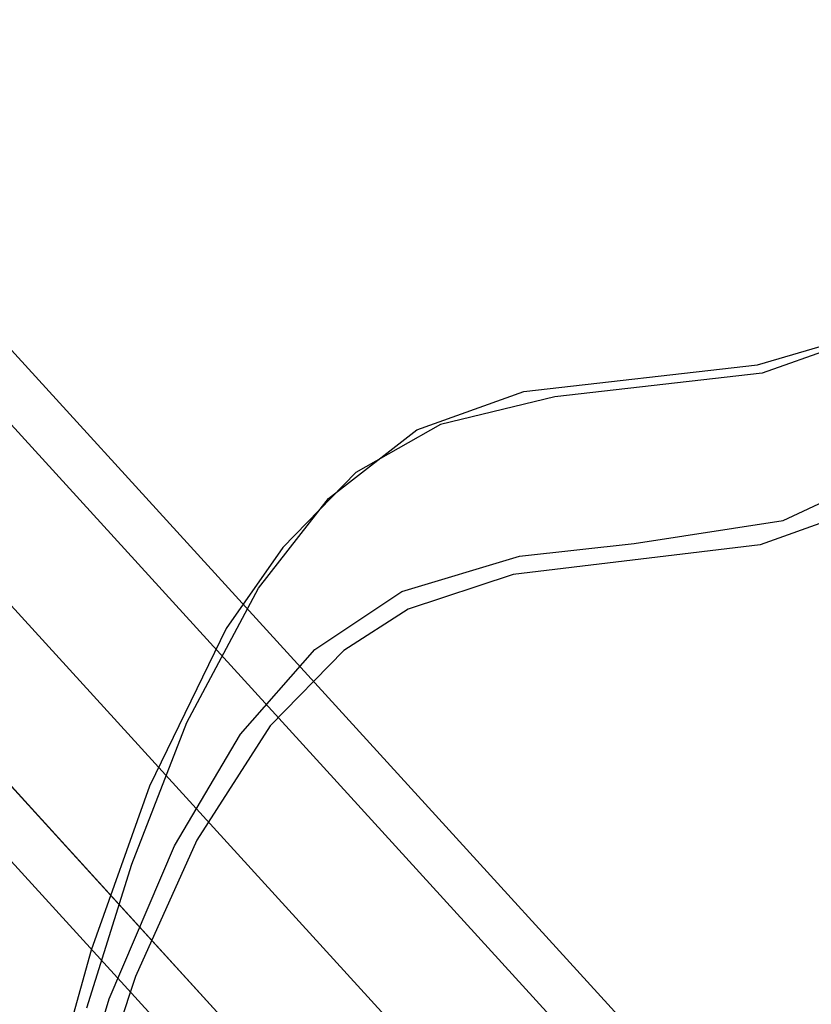
# Model space of a CAD drawing. Extents: x -3 to 311, y 2 to 302.
# Drawn here: x 75 to 77, y 298 to 300 of the extents above; entities that cross this region are included whole.
import ezdxf

# ---------------------------------------------------------------- set-up
doc = ezdxf.new("R2010")
doc.units = 0
doc.header["$LTSCALE"] = 30
doc.header["$MEASUREMENT"] = 0
for name, color, linetype in [('1', 4, 'CONTINUOUS'), ('AFUCH-3-FMPT', 4, 'CONTINUOUS'), ('AFUCH-3-STFB', 5, 'CONTINUOUS'), ('AFUCH-3-STWD', 15, 'CONTINUOUS')]:
    doc.layers.add(name, color=color, linetype=linetype)

# ---------------------------------------------------------------- blocks, each defined once
blk = doc.blocks.new('KIJIDPSB')
at = {"layer": 'AFUCH-3-FMPT'}
for points, invisible_edges in [([(9.9761, 11.1632, 0.5141), (10.1122, 11.1773, 0.566), (5.2312, 6.7242, 14.5605), (5.0951, 6.7101, 14.5086)], 8), ([(10.1122, 11.1773, 0.566), (5.2312, 6.7242, 14.5605), (5.3675, 6.6839, 14.5952), (10.2485, 11.1369, 0.6007)], 4), ([(4.98, 6.6437, 14.4473), (5.0951, 6.7101, 14.5086), (9.9761, 11.1632, 0.5141), (9.861, 11.0968, 0.4528)], 2), ([(5.3675, 6.6839, 14.5952), (10.2485, 11.1369, 0.6007), (10.3643, 11.0483, 0.6129), (5.4833, 6.5953, 14.6074)], 1), ([(9.7844, 10.9883, 0.3915), (9.861, 11.0968, 0.4528), (4.98, 6.6437, 14.4473), (4.9034, 6.5352, 14.386)], 8), ([(10.3643, 11.0483, 0.6129), (5.4833, 6.5953, 14.6074), (5.5609, 6.4719, 14.5952), (10.4419, 10.9249, 0.6007)], 4), ([(4.8769, 6.401, 14.3341), (4.9034, 6.5352, 14.386), (9.7844, 10.9883, 0.3915), (9.7579, 10.8541, 0.3396)], 2), ([(5.5609, 6.4719, 14.5952), (10.4419, 10.9249, 0.6007), (10.4696, 10.7855, 0.566), (5.5886, 6.3324, 14.5605)], 1), ([(9.7856, 10.7146, 0.3049), (4.9046, 6.2616, 14.2994), (4.8769, 6.401, 14.3341), (9.7579, 10.8541, 0.3396)], 1), ([(10.4431, 10.6513, 0.5141), (10.4696, 10.7855, 0.566), (5.5886, 6.3324, 14.5605), (5.5621, 6.1982, 14.5086)], 8), ([(4.9046, 6.2616, 14.2994), (9.7856, 10.7146, 0.3049), (9.8633, 10.5912, 0.2927), (4.9823, 6.1382, 14.2872)], 1), ([(5.4855, 6.0897, 14.4473), (5.5621, 6.1982, 14.5086), (10.4431, 10.6513, 0.5141), (10.3665, 10.5427, 0.4528)], 2), ([(4.9823, 6.1382, 14.2872), (5.0981, 6.0495, 14.2994), (9.979, 10.5026, 0.3049), (9.8633, 10.5912, 0.2927)], 2), ([(10.2514, 10.4764, 0.3915), (10.3665, 10.5427, 0.4528), (5.4855, 6.0897, 14.4473), (5.3704, 6.0233, 14.386)], 8), ([(5.2344, 6.0092, 14.3341), (10.1153, 10.4623, 0.3396), (9.979, 10.5026, 0.3049), (5.0981, 6.0495, 14.2994)], 4), ([(5.2344, 6.0092, 14.3341), (5.3704, 6.0233, 14.386), (10.2514, 10.4764, 0.3915), (10.1153, 10.4623, 0.3396)], 2)]:
    blk.add_3dface(points, dxfattribs=dict(at, invisible_edges=invisible_edges))
at = {"layer": 'AFUCH-3-STFB'}
for points, invisible_edges in [([(8.0758, 8.3733, 18.2565), (8.4142, 6.531, 18.5227), (7.5456, 3.1162, 17.7681)], 15), ([(8.4142, 6.531, 18.5227), (8.0758, 8.3733, 18.2565), (8.3348, 7.3275, 18.4513)], 1)]:
    blk.add_3dface(points, dxfattribs=dict(at, invisible_edges=invisible_edges))
at = {"layer": 'AFUCH-3-STWD'}
for points, invisible_edges in [([(8.0017, 9.9298, 17.8062), (7.8435, 9.9184, 18.1076), (8.4442, 9.8073, 18.0997)], 3), ([(8.3387, 9.7675, 18.4496), (8.4442, 9.8073, 18.0997), (7.8435, 9.9184, 18.1076)], 3), ([(8.3387, 9.7675, 18.4496), (8.3107, 9.736, 18.4727), (8.0079, 9.8373, 18.2446), (8.0242, 9.8633, 18.2324)], 15), ([(8.0079, 9.8373, 18.2446), (8.1526, 3.0478, 18.2447), (8.3873, 9.7104, 18.5304)], 3), ([(8.4442, 9.8073, 18.0997), (8.4491, 9.7753, 18.08), (8.319, 9.8161, 17.9809), (8.3081, 9.845, 18.0094)], 15), ([(8.6315, 9.7182, 18.2189), (7.9951, -4.0202, 17.445), (8.319, 9.8161, 17.9809)], 3), ([(8.4442, 9.8073, 18.0997), (8.3387, 9.7675, 18.4496), (8.8014, 9.6797, 18.4125)], 3), ([(8.6315, 9.7182, 18.2189), (8.615, 9.7463, 18.2492), (8.4442, 9.8073, 18.0997), (8.4491, 9.7753, 18.08)], 15), ([(8.3873, 9.7104, 18.5304), (8.41, 9.7371, 18.5188), (8.3387, 9.7675, 18.4496), (8.3107, 9.736, 18.4727)], 15), ([(8.6717, 9.6256, 18.773), (8.8014, 9.6797, 18.4125), (8.3387, 9.7675, 18.4496)], 3), ([(8.6717, 9.6256, 18.773), (8.642, 9.5957, 18.789), (8.3873, 9.7104, 18.5304), (8.41, 9.7371, 18.5188)], 15), ([(8.8014, 9.6797, 18.4125), (8.8101, 9.6488, 18.391), (8.6315, 9.7182, 18.2189), (8.615, 9.7463, 18.2492)], 15), ([(7.9951, -4.0202, 17.445), (8.6315, 9.7182, 18.2189), (8.3343, -3.6919, 17.8025)], 3), ([(8.3837, 3.1422, 18.5011), (8.3873, 9.7104, 18.5304), (8.1526, 3.0478, 18.2447)], 15), ([(8.9398, 9.5985, 18.5158), (8.3343, -3.6919, 17.8025), (8.6315, 9.7182, 18.2189)], 3), ([(8.5678, 3.2364, 18.7661), (8.3873, 9.7104, 18.5304), (8.3837, 3.1422, 18.5011)], 15), ([(8.3873, 9.7104, 18.5304), (8.5678, 3.2364, 18.7661), (8.6837, 9.577, 18.8314)], 3), ([(9.145, 9.5128, 18.831), (8.8014, 9.6797, 18.4125), (8.6717, 9.6256, 18.773)], 10), ([(8.9398, 9.5985, 18.5158), (8.913, 9.6254, 18.5485), (8.8014, 9.6797, 18.4125), (8.8101, 9.6488, 18.391)], 15), ([(8.6837, 9.577, 18.8314), (8.7094, 9.6034, 18.8239), (8.6717, 9.6256, 18.773), (8.642, 9.5957, 18.789)], 15), ([(8.9148, 9.4823, 19.1011), (9.145, 9.5128, 18.831), (8.6717, 9.6256, 18.773)], 3), ([(9.145, 9.5128, 18.831), (9.1572, 9.4824, 18.8099), (8.9398, 9.5985, 18.5158), (8.913, 9.6254, 18.5485)], 15), ([(8.9148, 9.4823, 19.1011), (8.8785, 9.4524, 19.113), (8.6837, 9.577, 18.8314), (8.7094, 9.6034, 18.8239)], 15), ([(8.3343, -3.6919, 17.8025), (8.9398, 9.5985, 18.5158), (8.6021, -3.3548, 18.1839)], 3), ([(8.6021, -3.3548, 18.1839), (8.9398, 9.5985, 18.5158), (8.9414, 3.1627, 18.6195)], 15), ([(9.2321, 9.4424, 18.9112), (8.9414, 3.1627, 18.6195), (8.9398, 9.5985, 18.5158)], 3), ([(8.6837, 9.577, 18.8314), (8.5678, 3.2364, 18.7661), (8.933, 9.4175, 19.1919)], 3), ([(9.145, 9.5128, 18.831), (8.9148, 9.4823, 19.1011), (9.3212, 9.3895, 19.1429)], 3), ([(9.2321, 9.4424, 18.9112), (9.2052, 9.4707, 18.9375), (9.145, 9.5128, 18.831), (9.1572, 9.4824, 18.8099)], 15), ([(8.933, 9.4175, 19.1919), (8.959, 9.4434, 19.1903), (8.9148, 9.4823, 19.1011), (8.8785, 9.4524, 19.113)], 15), ([(9.0991, 9.3201, 19.4726), (9.3212, 9.3895, 19.1429), (8.9148, 9.4823, 19.1011)], 3), ([(9.3212, 9.3895, 19.1429), (9.3383, 9.3597, 19.1227), (9.2321, 9.4424, 18.9112), (9.2052, 9.4707, 18.9375)], 15), ([(9.0991, 9.3201, 19.4726), (9.0612, 9.2918, 19.4771), (8.933, 9.4175, 19.1919), (8.959, 9.4434, 19.1903)], 15), ([(9.4273, 9.2903, 19.3001), (8.9414, 3.1627, 18.6195), (9.2321, 9.4424, 18.9112)], 3), ([(8.8159, 3.4203, 19.3159), (8.933, 9.4175, 19.1919), (8.5678, 3.2364, 18.7661)], 15), ([(8.8159, 3.4203, 19.3159), (9.0966, 9.2571, 19.5559), (8.933, 9.4175, 19.1919)], 9), ([(9.3212, 9.3895, 19.1429), (9.0991, 9.3201, 19.4726), (9.4845, 9.2309, 19.54)], 3), ([(9.4273, 9.2903, 19.3001), (9.3956, 9.3172, 19.3239), (9.3212, 9.3895, 19.1429), (9.3383, 9.3597, 19.1227)], 15), ([(9.0966, 9.2571, 19.5559), (9.1241, 9.2825, 19.559), (9.0991, 9.3201, 19.4726), (9.0612, 9.2918, 19.4771)], 15), ([(9.2251, 9.1307, 19.908), (9.4845, 9.2309, 19.54), (9.0991, 9.3201, 19.4726)], 3), ([(9.4845, 9.2309, 19.54), (9.4964, 9.2017, 19.5248), (9.4273, 9.2903, 19.3001), (9.3956, 9.3172, 19.3239)], 15), ([(8.9414, 3.1627, 18.6195), (9.4273, 9.2903, 19.3001), (9.2041, 3.3373, 19.233)], 15), ([(9.2166, 9.1436, 19.8784), (9.1868, 9.1168, 19.8754), (9.0966, 9.2571, 19.5559), (9.1241, 9.2825, 19.559)], 15), ([(9.2041, 3.3373, 19.233), (9.4273, 9.2903, 19.3001), (9.5772, 9.0981, 19.7873)], 9), ([(9.1868, 9.1168, 19.8754), (9.0966, 9.2571, 19.5559), (8.8159, 3.4203, 19.3159)], 14), ([(9.4845, 9.2309, 19.54), (9.2251, 9.1307, 19.908), (9.5883, 9.0467, 20.0009)], 3), ([(9.5772, 9.0981, 19.7873), (9.5443, 9.1248, 19.8054), (9.4845, 9.2309, 19.54), (9.4964, 9.2017, 19.5248)], 15), ([(9.2251, 9.1307, 19.908), (9.1906, 9.1053, 19.9018), (9.1868, 9.1168, 19.8754), (9.2166, 9.1436, 19.8784)], 15), ([(9.2623, 8.8881, 20.3981), (9.2904, 8.9143, 20.4058), (9.2251, 9.1307, 19.908), (9.1906, 9.1053, 19.9018)], 15), ([(9.3024, 8.8746, 20.4972), (9.5883, 9.0467, 20.0009), (9.2251, 9.1307, 19.908)], 3), ([(9.1868, 9.1168, 19.8754), (8.8159, 3.4203, 19.3159), (8.9416, 3.5917, 19.883)], 15), ([(8.9416, 3.5917, 19.883), (9.2623, 8.8881, 20.3981), (9.1868, 9.1168, 19.8754)], 9), ([(9.5883, 9.0467, 20.0009), (9.606, 9.0173, 19.9864), (9.5772, 9.0981, 19.7873), (9.5443, 9.1248, 19.8054)], 15), ([(9.2041, 3.3373, 19.233), (9.5772, 9.0981, 19.7873), (9.0732, -1.9695, 19.8141)], 11), ([(9.0732, -1.9695, 19.8141), (9.5772, 9.0981, 19.7873), (9.1159, -1.3901, 20.5079)], 3), ([(9.6603, 8.8653, 20.3606), (9.1159, -1.3901, 20.5079), (9.5772, 9.0981, 19.7873)], 3), ([(9.5883, 9.0467, 20.0009), (9.3024, 8.8746, 20.4972), (9.6491, 8.7979, 20.6037)], 3), ([(9.6603, 8.8653, 20.3606), (9.6261, 8.8923, 20.3752), (9.5883, 9.0467, 20.0009), (9.606, 9.0173, 19.9864)], 15), ([(9.3024, 8.8746, 20.4972), (9.267, 8.8492, 20.4881), (9.2623, 8.8881, 20.3981), (9.2904, 8.9143, 20.4058)], 15), ([(8.7469, -0.8484, 21.1677), (9.2623, 8.8881, 20.3981), (8.7131, -1.4243, 20.4371)], 3), ([(8.7131, -1.4243, 20.4371), (9.2623, 8.8881, 20.3981), (8.9416, 3.5917, 19.883)], 15), ([(9.2623, 8.8881, 20.3981), (8.7469, -0.8484, 21.1677), (9.3266, 8.3505, 21.6406)], 3), ([(9.2968, 8.5998, 21.0645), (9.3293, 8.6247, 21.0737), (9.3024, 8.8746, 20.4972), (9.267, 8.8492, 20.4881)], 15), ([(9.3293, 8.6247, 21.0737), (9.6491, 8.7979, 20.6037), (9.3024, 8.8746, 20.4972)], 3), ([(9.6491, 8.7979, 20.6037), (9.6717, 8.766, 20.5887), (9.6603, 8.8653, 20.3606), (9.6261, 8.8923, 20.3752)], 15), ([(9.1159, -1.3901, 20.5079), (9.6603, 8.8653, 20.3606), (9.1605, -0.7497, 21.3101)], 3), ([(9.7185, 8.3562, 21.5295), (9.1605, -0.7497, 21.3101), (9.6603, 8.8653, 20.3606)], 3), ([(9.6491, 8.7979, 20.6037), (9.3293, 8.6247, 21.0737), (9.7007, 8.3466, 21.6302)], 3), ([(9.7185, 8.3562, 21.5295), (9.6963, 8.3849, 21.5432), (9.6491, 8.7979, 20.6037), (9.6717, 8.766, 20.5887)], 15), ([(9.3266, 8.3505, 21.6406), (9.3678, 8.3765, 21.649), (9.3293, 8.6247, 21.0737), (9.2968, 8.5998, 21.0645)], 15), ([(9.3796, 8.3005, 21.825), (9.7007, 8.3466, 21.6302), (9.3293, 8.6247, 21.0737)], 3), ([(9.7007, 8.3466, 21.6302), (9.73, 8.3174, 21.6125), (9.7185, 8.3562, 21.5295), (9.6963, 8.3849, 21.5432)], 15), ([(9.3796, 8.3005, 21.825), (9.3539, 8.2749, 21.8181), (9.3266, 8.3505, 21.6406), (9.3678, 8.3765, 21.649)], 15), ([(8.7469, -0.8484, 21.1677), (8.8081, -0.4944, 21.6892), (9.3266, 8.3505, 21.6406)], 10), ([(8.9195, -0.2338, 22.1501), (9.3266, 8.3505, 21.6406), (8.8081, -0.4944, 21.6892)], 3), ([(9.3891, 8.1776, 22.0465), (9.3266, 8.3505, 21.6406), (8.9195, -0.2338, 22.1501)], 10), ([(9.1605, -0.7497, 21.3101), (9.7185, 8.3562, 21.5295), (9.2353, -0.409, 21.7866)], 3), ([(9.2353, -0.409, 21.7866), (9.7185, 8.3562, 21.5295), (9.3305, -0.2239, 22.1202)], 3), ([(9.7915, 8.1088, 22.0588), (9.3305, -0.2239, 22.1202), (9.7185, 8.3562, 21.5295)], 2), ([(9.7007, 8.3466, 21.6302), (9.3796, 8.3005, 21.825), (9.7873, 8.1002, 22.1593)], 3), ([(9.7915, 8.1088, 22.0588), (9.7737, 8.1391, 22.0758), (9.7007, 8.3466, 21.6302), (9.73, 8.3174, 21.6125)], 15), ([(9.3891, 8.1776, 22.0465), (9.4248, 8.2037, 22.0506), (9.3796, 8.3005, 21.825), (9.3539, 8.2749, 21.8181)], 15), ([(9.4787, 8.0884, 22.3192), (9.7873, 8.1002, 22.1593), (9.3796, 8.3005, 21.825)], 3)]:
    blk.add_3dface(points, dxfattribs=dict(at, invisible_edges=invisible_edges))

msp = doc.modelspace()

# ---------------------------------------------------------------- block references
at = {"layer": '1', "rotation": 89.99999999999999}
msp.add_blockref('KIJIDPSB', (84.7602, 289.5353), dxfattribs=at)

doc.saveas('drawing.dxf')
